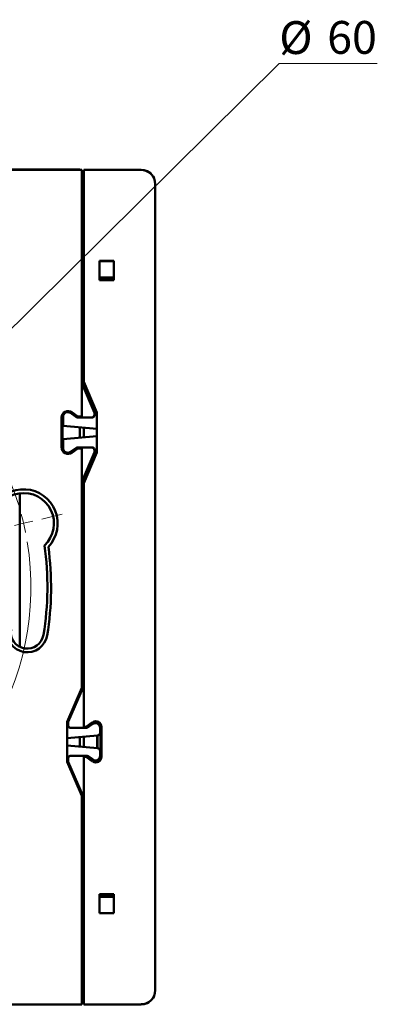
# Model space of a CAD drawing. Units: millimetres. Extents: x 30 to 380, y 129 to 246.
# Drawn here: x 342 to 380, y 129 to 234 of the extents above; entities that cross this region are included whole.
import ezdxf

# ---------------------------------------------------------------- set-up
doc = ezdxf.new("R2010")
doc.units = ezdxf.units.MM
doc.styles.add('SLDTEXTSTYLE0', font='TXT', dxfattribs={"width": 0.605})
doc.dimstyles.new('SLDDIMSTYLE2', dxfattribs={"dimtxt": 3.5, "dimasz": 3.5, "dimexe": 0, "dimexo": 0.0625, "dimgap": 0.875, "dimtad": 0, "dimtih": 1, "dimtoh": 1, "dimdec": 1, "dimrnd": 1e-09, "dimzin": 12, "dimdsep": 46, "dimtxsty": 'SLDTEXTSTYLE0', "dimsah": 1, "dimcen": 0, "dimadec": 0, "dimazin": 3, "dimtfac": 1, "dimtdec": 3, "dimtmove": 0, "dimatfit": 3, "dimfxl": 0, "dimfrac": 2, "dimtolj": 1, "dimtzin": 12, "dimarcsym": 0})

# ---------------------------------------------------------------- blocks, each defined once
blk = doc.blocks.new('_D_6')
at = {"color": 7, "linetype": 'Continuous', "lineweight": 0}
for p, q in [((334.28, 194.75), (369.42, 229.53)), ((369.42, 229.53), (379.87, 229.53)), ((291.66, 152.59), (334.28, 194.75)), ((291.66, 152.59), (286.87, 147.86))]:
    blk.add_line(p, q, dxfattribs=at)
at = {"color": 7, "linetype": 'Continuous', "lineweight": 18}
blk.add_arc((312.97, 173.67), 29.97, 95.0266, 226.6017, dxfattribs=at)
for points in [[(334.28, 194.75), (337.14, 196.83), (336.38, 197.6)], [(291.66, 152.59), (288.79, 150.51), (289.55, 149.75)]]:
    blk.add_solid(points, dxfattribs=at)
at = {"color": 7, "linetype": 'Continuous', "lineweight": 18, "char_height": 3.5, "attachment_point": 1, "style": 'SLDTEXTSTYLE0'}
for s, insert in [('%%c', (369.42, 234.04)), ('60', (374.53, 234.06))]:
    blk.add_mtext(s, dxfattribs=dict(at, insert=insert))
blk = doc.blocks.new('SW_CENTERMARKSYMBOL_0')
at = {"color": 0, "linetype": 'Continuous', "lineweight": 18}
for p, q in [((-0.45, 1.95), (-0.96, 4.13)), ((0, 0), (-0.23, 0.97)), ((0, 0), (0.23, -0.97)), ((0.45, -1.95), (0.96, -4.13)), ((6.8, -27.19), (6.8, -7)), ((37.94, -21.94), (40.12, -21.43)), ((34.05, -22.85), (31.86, -23.36)), ((35.99, -22.39), (35.02, -22.62)), ((35.99, -22.39), (36.97, -22.17)), ((6.8, -29.19), (6.8, -28.19)), ((4.8, -29.19), (-15.4, -29.19)), ((6.8, -29.19), (5.8, -29.19)), ((6.8, -29.19), (6.8, -30.19)), ((6.8, -29.19), (7.8, -29.19)), ((8.8, -29.19), (29, -29.19)), ((6.8, -31.19), (6.8, -51.39)), ((-20.45, -35.54), (-18.26, -35.03)), ((-24.34, -36.45), (-26.52, -36.96)), ((-22.39, -35.99), (-23.37, -36.22)), ((-22.39, -35.99), (-21.42, -35.77)), ((13.15, -56.44), (12.64, -54.26)), ((13.6, -58.39), (13.37, -57.41)), ((13.6, -58.39), (13.83, -59.36)), ((14.05, -60.33), (14.56, -62.52))]:
    blk.add_line(p, q, dxfattribs=at)
for start, end in [(103.112, 105.0235), (101.2006, 103.112), (16.9349, 99.2891), (106.9349, 189.2891), (13.112, 15.0235), (11.2006, 13.112), (286.9349, 9.2891), (191.2006, 193.112), (193.112, 195.0235), (196.9349, 279.2891), (281.2006, 283.112), (283.112, 285.0235)]:
    blk.add_arc((6.8, -29.19), 29.97, start, end, dxfattribs=at)

msp = doc.modelspace()

# ---------------------------------------------------------------- linework, layer by layer
at = {"color": 7, "linetype": 'Continuous', "lineweight": 50}
for p, q in [((348.37, 218.17), (277.57, 218.17)), ((313.17, 218.21), (348.17, 218.21)), ((348.17, 218.21), (348.17, 218.17)), ((348.37, 218.17), (348.37, 191.87)), ((348.57, 218.17), (348.57, 195.58)), ((354.7, 218.17), (348.57, 218.17)), ((354.7, 218.17), (354.7, 218.17)), ((356.2, 216.67), (356.2, 130.67)), ((350.24, 208.47), (351.79, 208.47)), ((350.24, 206.42), (350.24, 208.47)), ((350.27, 208.44), (350.24, 208.47)), ((350.27, 206.44), (350.27, 208.44)), ((350.27, 208.44), (351.77, 208.44)), ((351.77, 208.44), (351.79, 208.47)), ((351.77, 208.44), (351.77, 206.44)), ((351.79, 208.47), (351.79, 206.42)), ((350.24, 206.42), (350.27, 206.44)), ((351.79, 206.42), (350.24, 206.42)), ((350.27, 206.71), (351.77, 206.71)), ((351.77, 206.5), (350.27, 206.5)), ((350.27, 206.44), (350.3, 206.47)), ((350.27, 206.47), (351.77, 206.47)), ((351.77, 206.44), (351.73, 206.47)), ((351.79, 206.42), (351.77, 206.44)), ((349.72, 192.27), (348.37, 195.42)), ((348.57, 195.58), (349.97, 192.31)), ((348.57, 195.58), (348.57, 194.96)), ((349.72, 192.27), (348.57, 194.96)), ((347.85, 191.83), (347.1, 192.34)), ((347.15, 192.25), (347.83, 191.77)), ((347.96, 191.89), (347.31, 192.34)), ((349.72, 192.07), (349.72, 192.27)), ((349.72, 191.97), (349.72, 192.27)), ((349.97, 192.31), (349.97, 188.03)), ((346.22, 188.61), (346.22, 191.74)), ((346.32, 191.93), (346.32, 188.42)), ((346.37, 191.84), (346.37, 190.87)), ((349.52, 191.77), (347.83, 191.77)), ((348.02, 191.87), (348.37, 191.87)), ((348.02, 191.77), (349.42, 191.77)), ((349.97, 190.56), (346.37, 190.87)), ((348.17, 190.72), (348.17, 189.63)), ((348.57, 190.68), (348.57, 189.67)), ((349.97, 189.79), (346.37, 189.47)), ((346.37, 189.47), (346.37, 188.51)), ((347.1, 188), (347.85, 188.52)), ((347.83, 188.57), (347.15, 188.1)), ((347.31, 188.01), (347.96, 188.46)), ((347.83, 188.57), (349.52, 188.57)), ((349.42, 188.57), (348.02, 188.57)), ((348.37, 188.47), (348.02, 188.47)), ((348.37, 188.47), (348.37, 162.93)), ((348.37, 184.92), (349.72, 188.07)), ((348.57, 185.39), (349.72, 188.07)), ((349.97, 188.03), (348.57, 184.77)), ((349.72, 188.07), (349.72, 188.37)), ((349.72, 188.07), (349.72, 188.27)), ((348.57, 185.39), (348.57, 184.77)), ((348.57, 183.92), (348.37, 183.92)), ((348.57, 184.77), (348.57, 158.77)), ((341.75, 183.69), (341.75, 167.32)), ((348.37, 181.42), (348.57, 181.42)), ((348.37, 165.92), (348.57, 165.92)), ((348.37, 162.93), (346.82, 159.31)), ((346.92, 159.29), (348.57, 163.14)), ((348.37, 162.9), (348.35, 162.9)), ((348.37, 162.9), (348.36, 162.92)), ((348.57, 163.42), (348.37, 163.42)), ((348.37, 162.68), (348.37, 162.9)), ((348.37, 162.68), (346.92, 159.29)), ((346.82, 159.31), (346.82, 155.03)), ((346.92, 159.29), (346.92, 158.87)), ((347.12, 158.67), (348.95, 158.67)), ((347.12, 158.67), (348.76, 158.67)), ((348.57, 158.77), (348.76, 158.77)), ((348.88, 158.81), (349.52, 159.26)), ((348.93, 158.73), (349.58, 159.17)), ((348.95, 158.67), (349.53, 159.08)), ((350.02, 159.24), (350.02, 159.13)), ((350.05, 159.23), (350.05, 159.11)), ((350.32, 158.67), (350.32, 158.15)), ((350.37, 158.76), (350.37, 155.58)), ((350.47, 158.76), (350.47, 155.58)), ((350.04, 157.85), (346.82, 157.57)), ((348.17, 157.69), (348.17, 156.66)), ((348.57, 157.72), (348.57, 156.63)), ((350.02, 157.85), (350.02, 156.5)), ((350.05, 157.85), (350.05, 156.5)), ((350.04, 156.5), (346.82, 156.78)), ((346.92, 155.47), (346.92, 155.05)), ((348.95, 155.67), (347.12, 155.67)), ((348.76, 155.67), (347.12, 155.67)), ((348.76, 155.57), (348.57, 155.57)), ((348.57, 155.57), (348.57, 129.17)), ((349.52, 155.09), (348.88, 155.54)), ((349.58, 155.17), (348.93, 155.62)), ((349.53, 155.27), (348.95, 155.67)), ((350.32, 156.2), (350.32, 155.68)), ((346.82, 155.03), (348.37, 151.42)), ((346.92, 155.05), (348.37, 151.67)), ((346.92, 155.05), (348.57, 151.2)), ((350.02, 155.22), (350.02, 155.11)), ((350.05, 155.24), (350.05, 155.12)), ((348.37, 151.42), (348.37, 151.67)), ((348.37, 151.42), (348.37, 129.17)), ((350.24, 140.93), (351.79, 140.93)), ((350.24, 138.88), (350.24, 140.93)), ((350.24, 140.93), (350.27, 140.9)), ((350.27, 138.9), (350.27, 140.9)), ((350.27, 140.9), (350.3, 140.87)), ((351.77, 140.87), (350.27, 140.87)), ((350.27, 140.85), (351.77, 140.85)), ((351.77, 140.9), (351.73, 140.87)), ((351.79, 140.93), (351.77, 140.9)), ((351.77, 140.9), (351.77, 138.9)), ((351.79, 140.93), (351.79, 138.88)), ((351.77, 140.64), (350.27, 140.64)), ((350.27, 138.9), (350.24, 138.88)), ((351.79, 138.88), (350.24, 138.88)), ((351.77, 138.9), (350.27, 138.9)), ((351.77, 138.9), (351.79, 138.88)), ((277.57, 129.17), (348.37, 129.17)), ((354.7, 129.17), (348.57, 129.17)), ((354.7, 129.17), (354.7, 129.17))]:
    msp.add_line(p, q, dxfattribs=at)
for centre, radius, start, end in [((354.7, 216.67), 1.5, 0, 90), ((345.27, 205.17), 3.15, 349.7778, 10.2222), ((346.92, 191.76), 0.7, 55.3048, 180.9189), ((346.82, 191.93), 0.5, 55.3048, 180), ((346.87, 191.84), 0.5, 55.3048, 180), ((346.92, 191.74), 0.7, 179.0811, 180), ((348.02, 192.07), 0.3, 235.3048, 270), ((348.02, 191.97), 0.1, 235.3048, 269.6579), ((349.42, 192.07), 0.3, 270, 0), ((349.52, 191.97), 0.2, 270, 0), ((346.92, 188.61), 0.7, 180, 180.9189), ((346.92, 188.58), 0.7, 179.0811, 304.6952), ((346.82, 188.42), 0.5, 180, 304.6952), ((346.87, 188.51), 0.5, 180, 304.6952), ((348.02, 188.27), 0.3, 90, 124.6952), ((348.02, 188.37), 0.1, 90.0027, 124.6952), ((349.42, 188.27), 0.3, 0, 90), ((349.52, 188.37), 0.2, 0, 90), ((342.16, 180.47), 3.64, 316.5563, 151.4949), ((342.16, 180.47), 3.24, 313.2342, 171.218), ((312.97, 173.67), 31.73, 350.7854, 8.0441), ((312.97, 173.67), 32.12, 350.7854, 7.6868), ((342.55, 168.87), 2.15, 170.7854, 350.7854), ((342.55, 168.87), 1.75, 170.7854, 350.7854), ((347.12, 158.87), 0.2, 180, 270), ((348.76, 158.97), 0.2, 270, 304.6952), ((348.76, 158.97), 0.3, 270, 304.6952), ((349.87, 158.76), 0.6, 0, 124.6952), ((349.82, 158.67), 0.5, 0, 124.6952), ((349.87, 158.76), 0.5, 0, 124.6952), ((350.02, 158.15), 0.3, 274.9994, 0), ((350.02, 156.2), 0.3, 0, 85.0006), ((347.12, 155.47), 0.2, 90, 180), ((348.76, 155.37), 0.3, 55.3048, 90), ((348.76, 155.37), 0.2, 55.3048, 90), ((349.87, 155.58), 0.6, 235.3048, 0), ((349.82, 155.68), 0.5, 235.3048, 0), ((349.87, 155.58), 0.5, 235.3048, 0), ((345.27, 142.17), 3.15, 349.7778, 10.2222), ((354.7, 130.67), 1.5, 270, 0)]:
    msp.add_arc(centre, radius, start, end, dxfattribs=at)
for centre, major_axis, start_param, end_param in [((354.7, 216.67), (0.47, 1.43), 5.459178, 6.604235), ((354.7, 130.68), (0.47, -1.43), 5.962135, 7.107193)]:
    msp.add_ellipse(centre, major_axis=major_axis, ratio=0.998478, start_param=start_param, end_param=end_param, dxfattribs=at)

# ---------------------------------------------------------------- block references
at = {"color": 7, "linetype": 'Continuous', "lineweight": 18}
msp.add_blockref('SW_CENTERMARKSYMBOL_0', (306.17, 202.87), dxfattribs=at)

# ---------------------------------------------------------------- dimensions: what is measured, and where the dimension line sits
dim = msp.add_diameter_dim_2p(p1=(334.28, 194.75), p2=(291.66, 152.59), dimstyle='SLDDIMSTYLE2', dxfattribs=at)
dim.commit()
dim.dimension.update_dxf_attribs({"geometry": '_D_6', "text_midpoint": (374.65, 232.3), "dimtype": 163})

doc.saveas('drawing.dxf')
